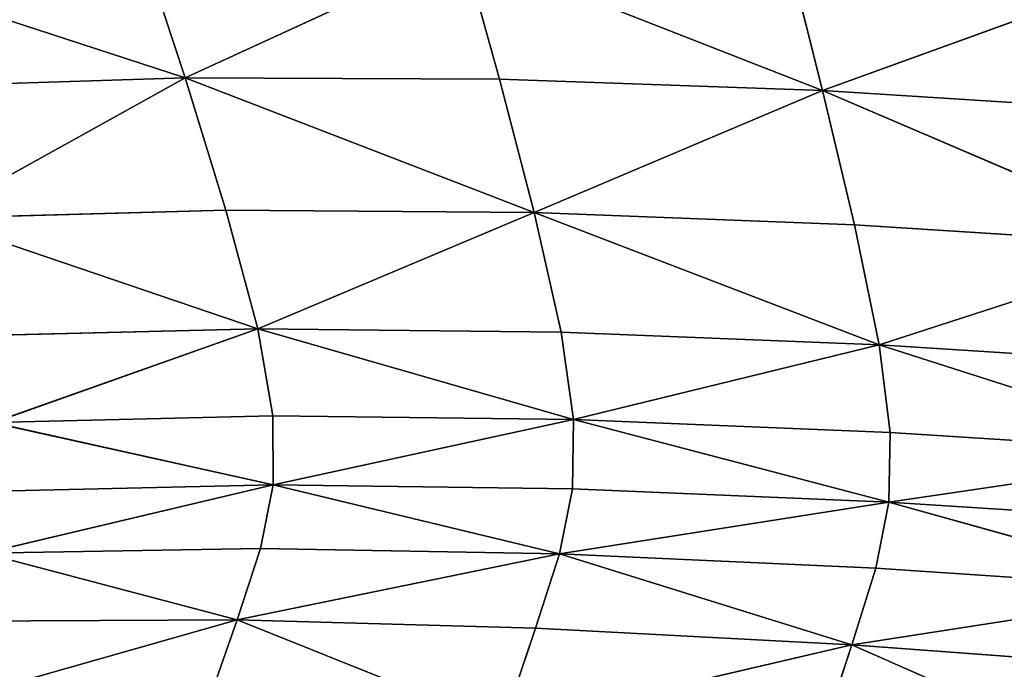
# Model space of a CAD drawing. Extents: x -159881 to -63103, y 122393 to 183632.
# Drawn here: x -134897 to -127154, y 173404 to 178518 of the extents above; entities that cross this region are included whole.
import ezdxf

# ---------------------------------------------------------------- set-up
doc = ezdxf.new("R2010")
doc.units = 0
doc.layers.get('0').update_dxf_attribs({"color": 13, "linetype": 'CONTINUOUS'})

# ---------------------------------------------------------------- blocks, each defined once
blk = doc.blocks.new('LAYER0')
for p, q in [((-64594.6, 92076.6, 20974.5), (-64924.8, 93083.3, 25573.3)), ((-62406.1, 93085, 25590), (-64594.6, 92076.6, 20974.5)), ((-62406.1, 93085, 25590), (-59582.3, 91978.5, 20990.5)), ((-62124, 92067.7, 20987.7), (-62406.1, 93085, 25590)), ((-67405.1, 92995.7, 25563.2), (-64594.6, 92076.6, 20974.5)), ((-59840.4, 93002.2, 25592.2), (-59582.3, 91978.5, 20990.5)), ((-57218.9, 92836.2, 25558.9), (-59582.3, 91978.5, 20990.5)), ((-64594.6, 92076.6, 20974.5), (-66989.8, 92001.8, 20966.3)), ((-66585.7, 90972.9, 16344.6), (-64594.6, 92076.6, 20974.5)), ((-62124, 92067.7, 20987.7), (-64594.6, 92076.6, 20974.5)), ((-61850.6, 91016.6, 16358.9), (-64594.6, 92076.6, 20974.5)), ((-64274.4, 91035.8, 16350.1), (-64594.6, 92076.6, 20974.5)), ((-59582.3, 91978.5, 20990.5), (-62124, 92067.7, 20987.7)), ((-62124, 92067.7, 20987.7), (-61850.6, 91016.6, 16358.9)), ((-61850.6, 91016.6, 16358.9), (-59582.3, 91978.5, 20990.5)), ((-56973.4, 91812.5, 20967.3), (-59582.3, 91978.5, 20990.5)), ((-56734.1, 90754.9, 16347), (-59582.3, 91978.5, 20990.5)), ((-59331.5, 90921, 16361.1), (-59582.3, 91978.5, 20990.5)), ((-66585.7, 90972.9, 16344.6), (-64274.4, 91035.8, 16350.1)), ((-64024.8, 90101.7, 12442.6), (-64274.4, 91035.8, 16350.1)), ((-64274.4, 91035.8, 16350.1), (-61850.6, 91016.6, 16358.9)), ((-61850.6, 91016.6, 16358.9), (-64024.8, 90101.7, 12442.6)), ((-61850.6, 91016.6, 16358.9), (-61638.9, 90075, 12447.2)), ((-59331.5, 90921, 16361.1), (-61850.6, 91016.6, 16358.9)), ((-61850.6, 91016.6, 16358.9), (-59137.6, 89974.7, 12448.5)), ((-66585.7, 90972.9, 16344.6), (-64024.8, 90101.7, 12442.6)), ((-59331.5, 90921, 16361.1), (-56734.1, 90754.9, 16347)), ((-59137.6, 89974.7, 12448.5), (-59331.5, 90921, 16361.1)), ((-56734.1, 90754.9, 16347), (-59137.6, 89974.7, 12448.5)), ((-64024.8, 90101.7, 12442.6), (-66267.1, 90047.1, 12439.5)), ((-66108.6, 89362.7, 9992.9), (-64024.8, 90101.7, 12442.6)), ((-61638.9, 90075, 12447.2), (-64024.8, 90101.7, 12442.6)), ((-61542.1, 89386.3, 9996.5), (-64024.8, 90101.7, 12442.6)), ((-63906.5, 89415.4, 9994.4), (-64024.8, 90101.7, 12442.6)), ((-59137.6, 89974.7, 12448.5), (-61638.9, 90075, 12447.2)), ((-61638.9, 90075, 12447.2), (-61542.1, 89386.3, 9996.5)), ((-61542.1, 89386.3, 9996.5), (-59137.6, 89974.7, 12448.5)), ((-56548.9, 89808.7, 12441.5), (-59137.6, 89974.7, 12448.5)), ((-56465.5, 89119.5, 9994.4), (-59137.6, 89974.7, 12448.5)), ((-59050.1, 89284.6, 9997.1), (-59137.6, 89974.7, 12448.5)), ((-63906.5, 89415.4, 9994.4), (-66108.6, 89362.7, 9992.9)), ((-66108.6, 89362.7, 9992.9), (-63904.3, 88873.7, 8656.9)), ((-61542.1, 89386.3, 9996.5), (-63906.5, 89415.4, 9994.4)), ((-63904.3, 88873.7, 8656.9), (-63906.5, 89415.4, 9994.4)), ((-61542.1, 89386.3, 9996.5), (-63904.3, 88873.7, 8656.9)), ((-61550, 88841.2, 8657.6), (-61542.1, 89386.3, 9996.5)), ((-59050.1, 89284.6, 9997.1), (-61542.1, 89386.3, 9996.5)), ((-61542.1, 89386.3, 9996.5), (-59061.7, 88736.7, 8657.9)), ((-59061.7, 88736.7, 8657.9), (-59050.1, 89284.6, 9997.1)), ((-59050.1, 89284.6, 9997.1), (-56465.5, 89119.5, 9994.4)), ((-56465.5, 89119.5, 9994.4), (-59061.7, 88736.7, 8657.9)), ((-66175.8, 88335.4, 8081.2), (-63904.3, 88873.7, 8656.9)), ((-63904.3, 88873.7, 8656.9), (-66086.2, 88824, 8656.2)), ((-64002.7, 88373.1, 8081.5), (-63904.3, 88873.7, 8656.9)), ((-61652.5, 88330.4, 8081.6), (-63904.3, 88873.7, 8656.9)), ((-63904.3, 88873.7, 8656.9), (-61550, 88841.2, 8657.6)), ((-61550, 88841.2, 8657.6), (-61652.5, 88330.4, 8081.6)), ((-61550, 88841.2, 8657.6), (-59061.7, 88736.7, 8657.9)), ((-61652.5, 88330.4, 8081.6), (-59061.7, 88736.7, 8657.9)), ((-59165.2, 88217.2, 8081.7), (-59061.7, 88736.7, 8657.9)), ((-56478.1, 88570.2, 8657.3), (-59061.7, 88736.7, 8657.9)), ((-56581.2, 88043.6, 8081.8), (-59061.7, 88736.7, 8657.9)), ((-66175.8, 88335.4, 8081.2), (-64002.7, 88373.1, 8081.5)), ((-64186.6, 87810.6, 7919.4), (-64002.7, 88373.1, 8081.5)), ((-64002.7, 88373.1, 8081.5), (-61652.5, 88330.4, 8081.6)), ((-66175.8, 88335.4, 8081.2), (-64186.6, 87810.6, 7919.4)), ((-61652.5, 88330.4, 8081.6), (-64186.6, 87810.6, 7919.4)), ((-61652.5, 88330.4, 8081.6), (-61839.5, 87744.7, 7919.5)), ((-59165.2, 88217.2, 8081.7), (-61652.5, 88330.4, 8081.6)), ((-61652.5, 88330.4, 8081.6), (-59353.3, 87612.4, 7919.6)), ((-59353.3, 87612.4, 7919.6), (-59165.2, 88217.2, 8081.7)), ((-59165.2, 88217.2, 8081.7), (-56581.2, 88043.6, 8081.8)), ((-56581.2, 88043.6, 8081.8), (-59353.3, 87612.4, 7919.6)), ((-66595.1, 87125.7, 7822.2), (-64186.6, 87810.6, 7919.4)), ((-66353.4, 87801.1, 7919.3), (-64186.6, 87810.6, 7919.4)), ((-64440.5, 87082.8, 7822.2), (-64186.6, 87810.6, 7919.4)), ((-64186.6, 87810.6, 7919.4), (-61839.5, 87744.7, 7919.5)), ((-62100.9, 86974.7, 7822.3), (-64186.6, 87810.6, 7919.4)), ((-61839.5, 87744.7, 7919.5), (-62100.9, 86974.7, 7822.3)), ((-61839.5, 87744.7, 7919.5), (-59353.3, 87612.4, 7919.6)), ((-62100.9, 86974.7, 7822.3), (-59353.3, 87612.4, 7919.6)), ((-59353.3, 87612.4, 7919.6), (-59618.5, 86808.2, 7822.3)), ((-59353.3, 87612.4, 7919.6), (-56768.9, 87422.7, 7919.6)), ((-57035.7, 86590.3, 7822.3), (-59353.3, 87612.4, 7919.6))]:
    blk.add_line(p, q)
mesh = blk.add_polyface()
corners = [(-64924.8, 93083.3, 25573.3), (-64594.6, 92076.6, 20974.5), (-67405.1, 92995.7, 25563.2)]
mesh.append_faces([[corners[k] for k in face] for face in [(0, 1, 2)]])
mesh = blk.add_polyface()
corners = [(-62406.1, 93085, 25590), (-64594.6, 92076.6, 20974.5), (-64924.8, 93083.3, 25573.3)]
mesh.append_faces([[corners[k] for k in face] for face in [(0, 1, 2)]])
mesh = blk.add_polyface()
corners = [(-62406.1, 93085, 25590), (-62124, 92067.7, 20987.7), (-64594.6, 92076.6, 20974.5)]
mesh.append_faces([[corners[k] for k in face] for face in [(0, 1, 2)]])
mesh = blk.add_polyface()
corners = [(-62406.1, 93085, 25590), (-59582.3, 91978.5, 20990.5), (-62124, 92067.7, 20987.7)]
mesh.append_faces([[corners[k] for k in face] for face in [(0, 1, 2)]])
mesh = blk.add_polyface()
corners = [(-59840.4, 93002.2, 25592.2), (-59582.3, 91978.5, 20990.5), (-62406.1, 93085, 25590)]
mesh.append_faces([[corners[k] for k in face] for face in [(0, 1, 2)]])
mesh = blk.add_polyface()
corners = [(-67405.1, 92995.7, 25563.2), (-64594.6, 92076.6, 20974.5), (-66989.8, 92001.8, 20966.3)]
mesh.append_faces([[corners[k] for k in face] for face in [(0, 1, 2)]])
mesh = blk.add_polyface()
corners = [(-59840.4, 93002.2, 25592.2), (-57218.9, 92836.2, 25558.9), (-59582.3, 91978.5, 20990.5)]
mesh.append_faces([[corners[k] for k in face] for face in [(0, 1, 2)]])
mesh = blk.add_polyface()
corners = [(-57218.9, 92836.2, 25558.9), (-56973.4, 91812.5, 20967.3), (-59582.3, 91978.5, 20990.5)]
mesh.append_faces([[corners[k] for k in face] for face in [(0, 1, 2)]])
mesh = blk.add_polyface()
corners = [(-64594.6, 92076.6, 20974.5), (-66585.7, 90972.9, 16344.6), (-66989.8, 92001.8, 20966.3)]
mesh.append_faces([[corners[k] for k in face] for face in [(0, 1, 2)]])
mesh = blk.add_polyface()
corners = [(-64594.6, 92076.6, 20974.5), (-64274.4, 91035.8, 16350.1), (-66585.7, 90972.9, 16344.6)]
mesh.append_faces([[corners[k] for k in face] for face in [(0, 1, 2)]])
mesh = blk.add_polyface()
corners = [(-62124, 92067.7, 20987.7), (-61850.6, 91016.6, 16358.9), (-64594.6, 92076.6, 20974.5)]
mesh.append_faces([[corners[k] for k in face] for face in [(0, 1, 2)]])
mesh = blk.add_polyface()
corners = [(-64594.6, 92076.6, 20974.5), (-61850.6, 91016.6, 16358.9), (-64274.4, 91035.8, 16350.1)]
mesh.append_faces([[corners[k] for k in face] for face in [(0, 1, 2)]])
mesh = blk.add_polyface()
corners = [(-59582.3, 91978.5, 20990.5), (-61850.6, 91016.6, 16358.9), (-62124, 92067.7, 20987.7)]
mesh.append_faces([[corners[k] for k in face] for face in [(0, 1, 2)]])
mesh = blk.add_polyface()
corners = [(-59582.3, 91978.5, 20990.5), (-59331.5, 90921, 16361.1), (-61850.6, 91016.6, 16358.9)]
mesh.append_faces([[corners[k] for k in face] for face in [(0, 1, 2)]])
mesh = blk.add_polyface()
corners = [(-59582.3, 91978.5, 20990.5), (-56973.4, 91812.5, 20967.3), (-56734.1, 90754.9, 16347)]
mesh.append_faces([[corners[k] for k in face] for face in [(0, 1, 2)]])
mesh = blk.add_polyface()
corners = [(-59582.3, 91978.5, 20990.5), (-56734.1, 90754.9, 16347), (-59331.5, 90921, 16361.1)]
mesh.append_faces([[corners[k] for k in face] for face in [(0, 1, 2)]])
mesh = blk.add_polyface()
corners = [(-64274.4, 91035.8, 16350.1), (-64024.8, 90101.7, 12442.6), (-66585.7, 90972.9, 16344.6)]
mesh.append_faces([[corners[k] for k in face] for face in [(0, 1, 2)]])
mesh = blk.add_polyface()
corners = [(-61850.6, 91016.6, 16358.9), (-64024.8, 90101.7, 12442.6), (-64274.4, 91035.8, 16350.1)]
mesh.append_faces([[corners[k] for k in face] for face in [(0, 1, 2)]])
mesh = blk.add_polyface()
corners = [(-61850.6, 91016.6, 16358.9), (-61638.9, 90075, 12447.2), (-64024.8, 90101.7, 12442.6)]
mesh.append_faces([[corners[k] for k in face] for face in [(0, 1, 2)]])
mesh = blk.add_polyface()
corners = [(-61850.6, 91016.6, 16358.9), (-59137.6, 89974.7, 12448.5), (-61638.9, 90075, 12447.2)]
mesh.append_faces([[corners[k] for k in face] for face in [(0, 1, 2)]])
mesh = blk.add_polyface()
corners = [(-59331.5, 90921, 16361.1), (-59137.6, 89974.7, 12448.5), (-61850.6, 91016.6, 16358.9)]
mesh.append_faces([[corners[k] for k in face] for face in [(0, 1, 2)]])
mesh = blk.add_polyface()
corners = [(-66585.7, 90972.9, 16344.6), (-64024.8, 90101.7, 12442.6), (-66267.1, 90047.1, 12439.5)]
mesh.append_faces([[corners[k] for k in face] for face in [(0, 1, 2)]])
mesh = blk.add_polyface()
corners = [(-59331.5, 90921, 16361.1), (-56734.1, 90754.9, 16347), (-59137.6, 89974.7, 12448.5)]
mesh.append_faces([[corners[k] for k in face] for face in [(0, 1, 2)]])
mesh = blk.add_polyface()
corners = [(-56734.1, 90754.9, 16347), (-56548.9, 89808.7, 12441.5), (-59137.6, 89974.7, 12448.5)]
mesh.append_faces([[corners[k] for k in face] for face in [(0, 1, 2)]])
mesh = blk.add_polyface()
corners = [(-64024.8, 90101.7, 12442.6), (-66108.6, 89362.7, 9992.9), (-66267.1, 90047.1, 12439.5)]
mesh.append_faces([[corners[k] for k in face] for face in [(0, 1, 2)]])
mesh = blk.add_polyface()
corners = [(-64024.8, 90101.7, 12442.6), (-63906.5, 89415.4, 9994.4), (-66108.6, 89362.7, 9992.9)]
mesh.append_faces([[corners[k] for k in face] for face in [(0, 1, 2)]])
mesh = blk.add_polyface()
corners = [(-61638.9, 90075, 12447.2), (-61542.1, 89386.3, 9996.5), (-64024.8, 90101.7, 12442.6)]
mesh.append_faces([[corners[k] for k in face] for face in [(0, 1, 2)]])
mesh = blk.add_polyface()
corners = [(-64024.8, 90101.7, 12442.6), (-61542.1, 89386.3, 9996.5), (-63906.5, 89415.4, 9994.4)]
mesh.append_faces([[corners[k] for k in face] for face in [(0, 1, 2)]])
mesh = blk.add_polyface()
corners = [(-59137.6, 89974.7, 12448.5), (-61542.1, 89386.3, 9996.5), (-61638.9, 90075, 12447.2)]
mesh.append_faces([[corners[k] for k in face] for face in [(0, 1, 2)]])
mesh = blk.add_polyface()
corners = [(-59137.6, 89974.7, 12448.5), (-59050.1, 89284.6, 9997.1), (-61542.1, 89386.3, 9996.5)]
mesh.append_faces([[corners[k] for k in face] for face in [(0, 1, 2)]])
mesh = blk.add_polyface()
corners = [(-59137.6, 89974.7, 12448.5), (-56548.9, 89808.7, 12441.5), (-56465.5, 89119.5, 9994.4)]
mesh.append_faces([[corners[k] for k in face] for face in [(0, 1, 2)]])
mesh = blk.add_polyface()
corners = [(-59137.6, 89974.7, 12448.5), (-56465.5, 89119.5, 9994.4), (-59050.1, 89284.6, 9997.1)]
mesh.append_faces([[corners[k] for k in face] for face in [(0, 1, 2)]])
mesh = blk.add_polyface()
corners = [(-63906.5, 89415.4, 9994.4), (-63904.3, 88873.7, 8656.9), (-66108.6, 89362.7, 9992.9)]
mesh.append_faces([[corners[k] for k in face] for face in [(0, 1, 2)]])
mesh = blk.add_polyface()
corners = [(-66108.6, 89362.7, 9992.9), (-63904.3, 88873.7, 8656.9), (-66086.2, 88824, 8656.2)]
mesh.append_faces([[corners[k] for k in face] for face in [(0, 1, 2)]])
mesh = blk.add_polyface()
corners = [(-61542.1, 89386.3, 9996.5), (-63904.3, 88873.7, 8656.9), (-63906.5, 89415.4, 9994.4)]
mesh.append_faces([[corners[k] for k in face] for face in [(0, 1, 2)]])
mesh = blk.add_polyface()
corners = [(-61542.1, 89386.3, 9996.5), (-61550, 88841.2, 8657.6), (-63904.3, 88873.7, 8656.9)]
mesh.append_faces([[corners[k] for k in face] for face in [(0, 1, 2)]])
mesh = blk.add_polyface()
corners = [(-61542.1, 89386.3, 9996.5), (-59061.7, 88736.7, 8657.9), (-61550, 88841.2, 8657.6)]
mesh.append_faces([[corners[k] for k in face] for face in [(0, 1, 2)]])
mesh = blk.add_polyface()
corners = [(-59050.1, 89284.6, 9997.1), (-59061.7, 88736.7, 8657.9), (-61542.1, 89386.3, 9996.5)]
mesh.append_faces([[corners[k] for k in face] for face in [(0, 1, 2)]])
mesh = blk.add_polyface()
corners = [(-59050.1, 89284.6, 9997.1), (-56465.5, 89119.5, 9994.4), (-59061.7, 88736.7, 8657.9)]
mesh.append_faces([[corners[k] for k in face] for face in [(0, 1, 2)]])
mesh = blk.add_polyface()
corners = [(-56465.5, 89119.5, 9994.4), (-56478.1, 88570.2, 8657.3), (-59061.7, 88736.7, 8657.9)]
mesh.append_faces([[corners[k] for k in face] for face in [(0, 1, 2)]])
mesh = blk.add_polyface()
corners = [(-63904.3, 88873.7, 8656.9), (-64002.7, 88373.1, 8081.5), (-66175.8, 88335.4, 8081.2)]
mesh.append_faces([[corners[k] for k in face] for face in [(0, 1, 2)]])
mesh = blk.add_polyface()
corners = [(-63904.3, 88873.7, 8656.9), (-66175.8, 88335.4, 8081.2), (-66086.2, 88824, 8656.2)]
mesh.append_faces([[corners[k] for k in face] for face in [(0, 1, 2)]])
mesh = blk.add_polyface()
corners = [(-63904.3, 88873.7, 8656.9), (-61652.5, 88330.4, 8081.6), (-64002.7, 88373.1, 8081.5)]
mesh.append_faces([[corners[k] for k in face] for face in [(0, 1, 2)]])
mesh = blk.add_polyface()
corners = [(-61550, 88841.2, 8657.6), (-61652.5, 88330.4, 8081.6), (-63904.3, 88873.7, 8656.9)]
mesh.append_faces([[corners[k] for k in face] for face in [(0, 1, 2)]])
mesh = blk.add_polyface()
corners = [(-59061.7, 88736.7, 8657.9), (-61652.5, 88330.4, 8081.6), (-61550, 88841.2, 8657.6)]
mesh.append_faces([[corners[k] for k in face] for face in [(0, 1, 2)]])
mesh = blk.add_polyface()
corners = [(-59061.7, 88736.7, 8657.9), (-59165.2, 88217.2, 8081.7), (-61652.5, 88330.4, 8081.6)]
mesh.append_faces([[corners[k] for k in face] for face in [(0, 1, 2)]])
mesh = blk.add_polyface()
corners = [(-59061.7, 88736.7, 8657.9), (-56581.2, 88043.6, 8081.8), (-59165.2, 88217.2, 8081.7)]
mesh.append_faces([[corners[k] for k in face] for face in [(0, 1, 2)]])
mesh = blk.add_polyface()
corners = [(-59061.7, 88736.7, 8657.9), (-56478.1, 88570.2, 8657.3), (-56581.2, 88043.6, 8081.8)]
mesh.append_faces([[corners[k] for k in face] for face in [(0, 1, 2)]])
mesh = blk.add_polyface()
corners = [(-64002.7, 88373.1, 8081.5), (-64186.6, 87810.6, 7919.4), (-66175.8, 88335.4, 8081.2)]
mesh.append_faces([[corners[k] for k in face] for face in [(0, 1, 2)]])
mesh = blk.add_polyface()
corners = [(-61652.5, 88330.4, 8081.6), (-64186.6, 87810.6, 7919.4), (-64002.7, 88373.1, 8081.5)]
mesh.append_faces([[corners[k] for k in face] for face in [(0, 1, 2)]])
mesh = blk.add_polyface()
corners = [(-64186.6, 87810.6, 7919.4), (-66353.4, 87801.1, 7919.3), (-66175.8, 88335.4, 8081.2)]
mesh.append_faces([[corners[k] for k in face] for face in [(0, 1, 2)]])
mesh = blk.add_polyface()
corners = [(-61652.5, 88330.4, 8081.6), (-61839.5, 87744.7, 7919.5), (-64186.6, 87810.6, 7919.4)]
mesh.append_faces([[corners[k] for k in face] for face in [(0, 1, 2)]])
mesh = blk.add_polyface()
corners = [(-59353.3, 87612.4, 7919.6), (-61839.5, 87744.7, 7919.5), (-61652.5, 88330.4, 8081.6)]
mesh.append_faces([[corners[k] for k in face] for face in [(0, 1, 2)]])
mesh = blk.add_polyface()
corners = [(-59165.2, 88217.2, 8081.7), (-59353.3, 87612.4, 7919.6), (-61652.5, 88330.4, 8081.6)]
mesh.append_faces([[corners[k] for k in face] for face in [(0, 1, 2)]])
mesh = blk.add_polyface()
corners = [(-56581.2, 88043.6, 8081.8), (-59353.3, 87612.4, 7919.6), (-59165.2, 88217.2, 8081.7)]
mesh.append_faces([[corners[k] for k in face] for face in [(0, 1, 2)]])
mesh = blk.add_polyface()
corners = [(-56581.2, 88043.6, 8081.8), (-56768.9, 87422.7, 7919.6), (-59353.3, 87612.4, 7919.6)]
mesh.append_faces([[corners[k] for k in face] for face in [(0, 1, 2)]])
mesh = blk.add_polyface()
corners = [(-64186.6, 87810.6, 7919.4), (-64440.5, 87082.8, 7822.2), (-66595.1, 87125.7, 7822.2)]
mesh.append_faces([[corners[k] for k in face] for face in [(0, 1, 2)]])
mesh = blk.add_polyface()
corners = [(-64186.6, 87810.6, 7919.4), (-66595.1, 87125.7, 7822.2), (-66353.4, 87801.1, 7919.3)]
mesh.append_faces([[corners[k] for k in face] for face in [(0, 1, 2)]])
mesh = blk.add_polyface()
corners = [(-62100.9, 86974.7, 7822.3), (-64440.5, 87082.8, 7822.2), (-64186.6, 87810.6, 7919.4)]
mesh.append_faces([[corners[k] for k in face] for face in [(0, 1, 2)]])
mesh = blk.add_polyface()
corners = [(-61839.5, 87744.7, 7919.5), (-62100.9, 86974.7, 7822.3), (-64186.6, 87810.6, 7919.4)]
mesh.append_faces([[corners[k] for k in face] for face in [(0, 1, 2)]])
mesh = blk.add_polyface()
corners = [(-59353.3, 87612.4, 7919.6), (-62100.9, 86974.7, 7822.3), (-61839.5, 87744.7, 7919.5)]
mesh.append_faces([[corners[k] for k in face] for face in [(0, 1, 2)]])
mesh = blk.add_polyface()
corners = [(-59353.3, 87612.4, 7919.6), (-59618.5, 86808.2, 7822.3), (-62100.9, 86974.7, 7822.3)]
mesh.append_faces([[corners[k] for k in face] for face in [(0, 1, 2)]])
mesh = blk.add_polyface()
corners = [(-57035.7, 86590.3, 7822.3), (-59618.5, 86808.2, 7822.3), (-59353.3, 87612.4, 7919.6)]
mesh.append_faces([[corners[k] for k in face] for face in [(0, 1, 2)]])
mesh = blk.add_polyface()
corners = [(-56768.9, 87422.7, 7919.6), (-57035.7, 86590.3, 7822.3), (-59353.3, 87612.4, 7919.6)]
mesh.append_faces([[corners[k] for k in face] for face in [(0, 1, 2)]])
blk = doc.blocks.new('SKP8C96')
blk.add_blockref('LAYER0', (0, 0))

msp = doc.modelspace()

# ---------------------------------------------------------------- block references
msp.add_blockref('SKP8C96', (-69000.2, 85983))

doc.saveas('drawing.dxf')
